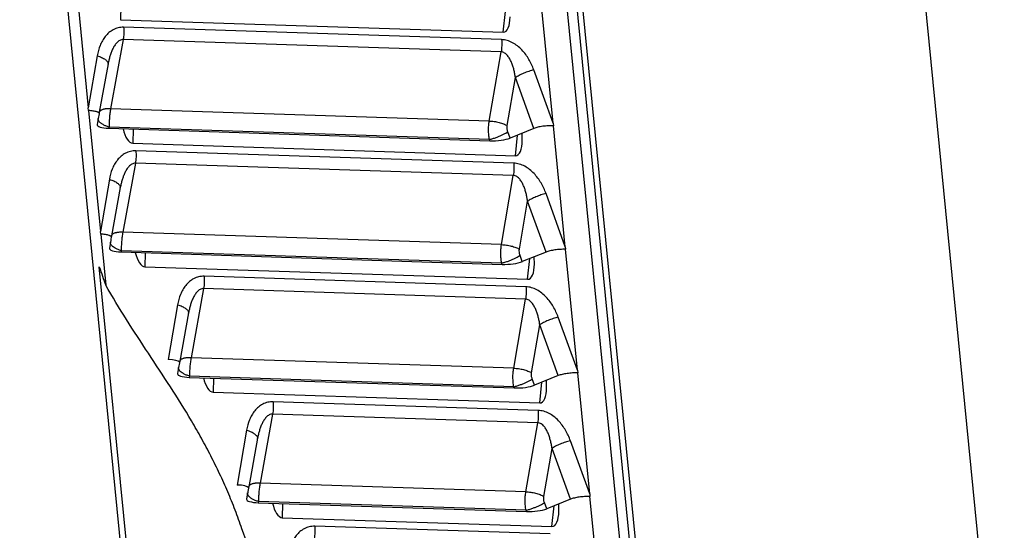
# Model space of a CAD drawing. Units: inches. Extents: x 0 to 34.1, y 0 to 22.
# Drawn here: x 27.9 to 30.2, y 13.3 to 14.6 of the extents above; entities that cross this region are included whole.
import ezdxf

# ---------------------------------------------------------------- set-up
doc = ezdxf.new("R2010")
doc.units = ezdxf.units.IN
doc.header["$LTSCALE"] = 1.87
doc.header["$MEASUREMENT"] = 0
doc.layers.get('0').update_dxf_attribs({"linetype": 'CONTINUOUS'})

msp = doc.modelspace()

# ---------------------------------------------------------------- linework, layer by layer
at = {"color": 7, "linetype": 'CONTINUOUS'}
for p, q in [((29.8608, 16.4624), (30.2344, 12.6731)), ((27.8796, 15.7433), (28.2662, 11.8219)), ((29.4869, 11.804), (29.0989, 15.7401)), ((29.5008, 11.8035), (29.1142, 15.7257)), ((29.0781, 15.7043), (29.4647, 11.7829)), ((28.0151, 14.6338), (28.0437, 14.3444)), ((28.1218, 14.5894), (28.1208, 14.5556)), ((29.1554, 14.3082), (29.1269, 14.5976)), ((28.1208, 14.5556), (29.036, 14.5257)), ((29.036, 14.5257), (29.0412, 14.5753)), ((29.032, 14.5079), (28.1283, 14.5374)), ((28.1272, 14.508), (28.0971, 14.3426)), ((29.0309, 14.4785), (28.1272, 14.508)), ((28.065, 14.4694), (28.0437, 14.3444)), ((29.0028, 14.3131), (29.0309, 14.4785)), ((28.0911, 14.4499), (28.0701, 14.3342)), ((29.1554, 14.3082), (29.1092, 14.4353)), ((29.0457, 14.3022), (29.0652, 14.4169)), ((29.1093, 14.2954), (29.0652, 14.4169)), ((28.0443, 14.3382), (28.0437, 14.3444)), ((29.0028, 14.3131), (28.0971, 14.3426)), ((28.0443, 14.3382), (28.0728, 14.0488)), ((28.0674, 14.3191), (28.0649, 14.3045)), ((28.0934, 14.2986), (28.0929, 14.2957)), ((28.0929, 14.2957), (29.0042, 14.266)), ((29.0031, 14.269), (28.0934, 14.2986)), ((28.1509, 14.2938), (28.1499, 14.2599)), ((29.1093, 14.2954), (29.0526, 14.2725)), ((29.1554, 14.3082), (29.156, 14.302)), ((29.1845, 14.0126), (29.156, 14.302)), ((29.0526, 14.2725), (29.0471, 14.2874)), ((29.0652, 14.2301), (29.0703, 14.2797)), ((29.0814, 14.2667), (29.0812, 14.2841)), ((28.1499, 14.2599), (29.0652, 14.2301)), ((29.0042, 14.266), (29.0031, 14.269)), ((29.0612, 14.2123), (28.1575, 14.2417)), ((28.1564, 14.2123), (28.1262, 14.047)), ((29.0601, 14.1829), (28.1564, 14.2123)), ((29.0319, 14.0175), (29.0601, 14.1829)), ((28.0941, 14.1737), (28.0728, 14.0488)), ((28.1203, 14.1542), (28.0992, 14.0385)), ((29.1845, 14.0126), (29.1384, 14.1397)), ((29.0748, 14.0065), (29.0944, 14.1213)), ((29.1385, 13.9998), (29.0944, 14.1213)), ((28.0734, 14.0426), (28.0728, 14.0488)), ((28.0734, 14.0426), (28.0855, 13.9203)), ((29.0319, 14.0175), (28.1262, 14.047)), ((28.0966, 14.0234), (28.0941, 14.0089)), ((29.1845, 14.0126), (29.1851, 14.0063)), ((28.1226, 14.003), (28.1221, 14)), ((28.1221, 14), (29.0334, 13.9703)), ((29.0323, 13.9733), (28.1226, 14.003)), ((28.1801, 13.9981), (28.1791, 13.9643)), ((29.0817, 13.9769), (29.0763, 13.9918)), ((29.1385, 13.9998), (29.0817, 13.9769)), ((29.1106, 13.971), (29.1104, 13.9884)), ((29.2137, 13.7169), (29.1852, 14.0063)), ((28.257, 12.0664), (28.0699, 13.9643)), ((28.1791, 13.9643), (29.0943, 13.9345)), ((29.0334, 13.9703), (29.0323, 13.9733)), ((29.0943, 13.9345), (29.0995, 13.984)), ((29.0903, 13.9166), (28.3206, 13.9417)), ((28.3196, 13.9123), (28.2894, 13.747)), ((29.0892, 13.8872), (28.3196, 13.9123)), ((28.2573, 13.8737), (28.235, 13.7426)), ((29.061, 13.7219), (29.0892, 13.8872)), ((28.2835, 13.8542), (28.2624, 13.7385)), ((29.104, 13.7109), (29.1235, 13.8256)), ((29.1676, 13.7041), (29.1235, 13.8256)), ((29.2137, 13.7169), (29.1675, 13.8441)), ((29.061, 13.7219), (28.2894, 13.747)), ((28.2597, 13.7234), (28.2573, 13.7089)), ((29.2137, 13.7169), (29.2143, 13.7107)), ((29.2428, 13.4213), (29.2143, 13.7107)), ((28.2857, 13.703), (28.2852, 13.7)), ((28.2852, 13.7), (29.0625, 13.6747)), ((29.0614, 13.6777), (28.2857, 13.703)), ((28.3433, 13.6981), (28.3423, 13.6643)), ((29.1109, 13.6812), (29.1054, 13.6961)), ((29.1676, 13.7041), (29.1109, 13.6812)), ((29.1235, 13.6388), (29.1286, 13.6884)), ((29.1397, 13.6754), (29.1395, 13.6928)), ((28.3423, 13.6643), (29.1235, 13.6388)), ((29.0625, 13.6747), (29.0614, 13.6777)), ((29.1195, 13.621), (28.4857, 13.6417)), ((28.4846, 13.6123), (28.4545, 13.4469)), ((29.1184, 13.5916), (28.4846, 13.6123)), ((29.0902, 13.4262), (29.1184, 13.5916)), ((28.4224, 13.5737), (28.4, 13.4425)), ((28.4486, 13.5542), (28.4275, 13.4385)), ((29.2428, 13.4213), (29.1967, 13.5484)), ((29.1331, 13.4153), (29.1527, 13.53)), ((29.1968, 13.4085), (29.1527, 13.53)), ((29.0902, 13.4262), (28.4545, 13.4469)), ((28.4248, 13.4234), (28.4223, 13.4088)), ((28.4508, 13.4029), (28.4503, 13.4)), ((28.4503, 13.4), (29.0917, 13.3791)), ((29.0906, 13.3821), (28.4508, 13.4029)), ((29.14, 13.3856), (29.1346, 13.4005)), ((29.1968, 13.4085), (29.14, 13.3856)), ((29.2428, 13.4213), (29.2434, 13.4151)), ((29.272, 13.1256), (29.2434, 13.4151)), ((28.5083, 13.3981), (28.5073, 13.3642)), ((29.0917, 13.3791), (29.0906, 13.3821)), ((29.1526, 13.3432), (29.1578, 13.3928)), ((29.1689, 13.3798), (29.1687, 13.3972)), ((28.5073, 13.3642), (29.1526, 13.3432)), ((29.1486, 13.3254), (28.5852, 13.3437))]:
    msp.add_line(p, q, dxfattribs=at)
for centre, radius, start, end in [((28.0844, 14.45), 0.00669, 350.4159, 357.7165), ((29.3948, 14.0928), 1.3465, 169.684, 170.3162), ((29.0125, 14.3369), 0.0604, 302.7467, 304.9543), ((28.1135, 14.1544), 0.00669, 350.4159, 357.7165), ((29.4239, 13.7972), 1.3465, 169.684, 170.3162), ((29.0417, 14.0413), 0.0604, 302.7467, 304.9543), ((30.7276, 14.8834), 2.8121, 199.0766, 200.0284), ((28.2767, 13.8544), 0.00669, 350.4159, 357.7165), ((29.5871, 13.4972), 1.3465, 169.684, 170.3162), ((29.0708, 13.7457), 0.0604, 302.7467, 304.9543), ((28.4418, 13.5543), 0.00669, 350.4159, 357.7165), ((29.7522, 13.1971), 1.3465, 169.684, 170.3162), ((29.1, 13.45), 0.0604, 302.7467, 304.9543)]:
    msp.add_arc(centre, radius, start, end, dxfattribs=at)
for centre, major_axis, ratio, start_param, end_param in [((29.0334, 14.5678), (-0.0037, 0.0421), 0.441929, -3.194612, -1.740785), ((28.1058, 14.3062), (0.0409, 0.0022), 0.252646, 3.084533, 4.378184), ((28.1443, 14.3021), (-0.0073, 0.0421), 0.432139, -4.606934, -3.230702), ((29.0189, 14.2764), (0.0415, 0.0027), 0.245293, -1.947071, -0.638074), ((29.0625, 14.2722), (-0.0037, 0.0421), 0.441929, -3.194612, -1.740785), ((28.1349, 14.0105), (0.0409, 0.0022), 0.252646, 3.084533, 4.378184), ((28.1734, 14.0065), (-0.0073, 0.0421), 0.432139, -4.606934, -3.230702), ((29.048, 13.9808), (0.0415, 0.0027), 0.245293, -1.947071, -0.638074), ((29.0916, 13.9766), (-0.0037, 0.0421), 0.441929, -3.194612, -1.740785), ((28.2221, 13.7321), (0.0409, 0.0022), 0.252646, 6.447271, 7.519777), ((28.2981, 13.7105), (0.0409, 0.0022), 0.252646, 3.084533, 4.378184), ((28.3366, 13.7065), (-0.0073, 0.0421), 0.432139, -4.606934, -3.230702), ((29.0771, 13.6851), (0.0415, 0.0027), 0.245293, -1.947071, -0.638074), ((29.1208, 13.6809), (-0.0037, 0.0421), 0.441929, -3.194612, -1.740785), ((28.3871, 13.432), (0.0409, 0.0022), 0.252646, 6.447271, 7.519777), ((28.4632, 13.4105), (0.0409, 0.0022), 0.252646, 3.084533, 4.378184), ((28.5017, 13.4064), (-0.0073, 0.0421), 0.432139, -4.606934, -3.230702), ((29.1063, 13.3895), (0.0415, 0.0027), 0.245293, -1.947071, -0.638074), ((29.1499, 13.3853), (-0.0037, 0.0421), 0.441929, -3.194612, -1.740785)]:
    msp.add_ellipse(centre, major_axis=major_axis, ratio=ratio, start_param=start_param, end_param=end_param, dxfattribs=at)
for points, knots in [([(28.1283, 14.5374), (28.124, 14.5375), (28.1153, 14.5367), (28.1032, 14.5321), (28.0928, 14.5249), (28.0841, 14.5159), (28.0771, 14.5054), (28.0698, 14.4902), (28.0664, 14.4778), (28.065, 14.4694)], [0, 0, 0, 0, 0.129008, 0.25437, 0.377702, 0.500478, 0.623701, 0.747924, 1, 1, 1, 1]), ([(28.1283, 14.5374), (28.1286, 14.5349), (28.1289, 14.53), (28.1288, 14.5226), (28.1283, 14.5152), (28.1276, 14.5103), (28.1272, 14.508)], [0, 0, 0, 0, 0.246882, 0.501174, 0.754871, 1, 1, 1, 1]), ([(28.1272, 14.508), (28.1258, 14.508), (28.1228, 14.5076), (28.1187, 14.5059), (28.115, 14.5034), (28.1117, 14.5003), (28.1089, 14.4969), (28.1063, 14.4932), (28.104, 14.4892), (28.1012, 14.4838), (28.0982, 14.4767), (28.0953, 14.468), (28.093, 14.459), (28.0917, 14.453), (28.0912, 14.4499)], [0, 0, 0, 0, 0.060164, 0.12066, 0.181695, 0.243193, 0.305177, 0.367471, 0.430068, 0.492882, 0.619004, 0.745644, 0.872686, 1, 1, 1, 1]), ([(29.032, 14.5079), (29.0323, 14.5055), (29.0326, 14.5006), (29.0325, 14.4932), (29.032, 14.4858), (29.0314, 14.4809), (29.0309, 14.4785)], [0, 0, 0, 0, 0.246882, 0.501174, 0.754871, 1, 1, 1, 1]), ([(29.1092, 14.4353), (29.1061, 14.4441), (29.1002, 14.4569), (29.0899, 14.4725), (29.0808, 14.4834), (29.0703, 14.493), (29.0586, 14.5009), (29.0457, 14.5063), (29.0366, 14.5078), (29.032, 14.5079)], [0, 0, 0, 0, 0.248899, 0.374943, 0.501669, 0.628567, 0.754772, 0.879055, 1, 1, 1, 1]), ([(28.065, 14.4694), (28.0669, 14.4688), (28.0705, 14.4676), (28.0756, 14.4655), (28.0801, 14.4632), (28.084, 14.4606), (28.0871, 14.458), (28.0894, 14.4553), (28.0908, 14.4525), (28.0911, 14.4506), (28.0911, 14.4497)], [0, 0, 0, 0, 0.170224, 0.331876, 0.48127, 0.615588, 0.733731, 0.835622, 0.922989, 1, 1, 1, 1]), ([(29.0652, 14.4169), (29.0648, 14.42), (29.0637, 14.4263), (29.0617, 14.4355), (29.0591, 14.4446), (29.0559, 14.4535), (29.0524, 14.4606), (29.0491, 14.4659), (29.0463, 14.4696), (29.0432, 14.473), (29.0395, 14.4759), (29.0354, 14.4779), (29.0324, 14.4785), (29.0309, 14.4785)], [0, 0, 0, 0, 0.126657, 0.253261, 0.379703, 0.505878, 0.63154, 0.694143, 0.756404, 0.81835, 0.879624, 0.940272, 1, 1, 1, 1]), ([(29.1092, 14.4353), (29.1073, 14.4349), (29.1032, 14.4338), (29.0951, 14.4313), (29.0852, 14.4276), (29.0759, 14.4233), (29.0694, 14.4196), (29.0665, 14.4178), (29.0652, 14.4169)], [0, 0, 0, 0, 0.127441, 0.26142, 0.53323, 0.787769, 0.90075, 1, 1, 1, 1]), ([(28.0971, 14.3426), (28.0953, 14.3427), (28.0918, 14.3427), (28.0876, 14.3425), (28.0844, 14.3421), (28.0822, 14.3417), (28.0801, 14.3413), (28.0777, 14.3406), (28.0751, 14.3397), (28.0726, 14.3381), (28.0708, 14.3363), (28.0702, 14.3349), (28.0701, 14.3342)], [0, 0, 0, 0, 0.179639, 0.347454, 0.425808, 0.499892, 0.569454, 0.634379, 0.750005, 0.847173, 0.928549, 1, 1, 1, 1]), ([(28.0971, 14.3426), (28.0965, 14.3391), (28.0953, 14.3318), (28.0942, 14.3207), (28.0935, 14.3096), (28.0934, 14.3022), (28.0934, 14.2986)], [0, 0, 0, 0, 0.245894, 0.500335, 0.75459, 1, 1, 1, 1]), ([(28.0642, 14.3351), (28.0629, 14.3356), (28.06, 14.3363), (28.0553, 14.3372), (28.0499, 14.3379), (28.0461, 14.3381), (28.0441, 14.3382)], [0, 0, 0, 0, 0.202913, 0.440508, 0.708382, 1, 1, 1, 1]), ([(28.0699, 14.3317), (28.0697, 14.3321), (28.069, 14.3327), (28.0677, 14.3336), (28.0661, 14.3344), (28.0648, 14.3349), (28.0642, 14.3351)], [0, 0, 0, 0, 0.192652, 0.421782, 0.690639, 1, 1, 1, 1]), ([(28.079, 14.3045), (28.0771, 14.3055), (28.0745, 14.3072), (28.0716, 14.3098), (28.0698, 14.3116), (28.0685, 14.3135), (28.0677, 14.3154), (28.0673, 14.3173), (28.0673, 14.3185), (28.0674, 14.3191)], [0, 0, 0, 0, 0.324589, 0.466808, 0.595374, 0.710891, 0.814954, 0.910108, 1, 1, 1, 1]), ([(28.0934, 14.2986), (28.0908, 14.2994), (28.0859, 14.3011), (28.0811, 14.3033), (28.079, 14.3045)], [0, 0, 0, 0, 0.521936, 1, 1, 1, 1]), ([(29.0031, 14.269), (29.0025, 14.2726), (29.0014, 14.28), (29.0009, 14.2911), (29.0012, 14.3022), (29.0021, 14.3096), (29.0028, 14.3131)], [0, 0, 0, 0, 0.248284, 0.502566, 0.755559, 1, 1, 1, 1]), ([(29.0028, 14.3131), (29.0047, 14.3131), (29.0086, 14.3128), (29.0164, 14.3119), (29.026, 14.3101), (29.035, 14.3072), (29.0415, 14.3045), (29.0443, 14.303), (29.0457, 14.3022)], [0, 0, 0, 0, 0.128755, 0.262031, 0.529721, 0.781949, 0.896447, 1, 1, 1, 1]), ([(29.0471, 14.2874), (29.0463, 14.2898), (29.0452, 14.2947), (29.0453, 14.2997), (29.0457, 14.3022)], [0, 0, 0, 0, 0.50498, 1, 1, 1, 1]), ([(29.1562, 14.302), (29.1519, 14.3021), (29.1433, 14.3019), (29.1326, 14.3009), (29.1245, 14.2995), (29.1189, 14.2984), (29.1138, 14.297), (29.1107, 14.296), (29.1093, 14.2954)], [0, 0, 0, 0, 0.270542, 0.542915, 0.672415, 0.793647, 0.903792, 1, 1, 1, 1]), ([(29.0031, 14.269), (29.0058, 14.2696), (29.0112, 14.2711), (29.0166, 14.2729), (29.0193, 14.2739)], [0, 0, 0, 0, 0.48688, 1, 1, 1, 1]), ([(29.0193, 14.2739), (29.0218, 14.2747), (29.0266, 14.2766), (29.0334, 14.2796), (29.0396, 14.2828), (29.0435, 14.285), (29.0452, 14.2861)], [0, 0, 0, 0, 0.273486, 0.537424, 0.782675, 1, 1, 1, 1]), ([(28.1575, 14.2417), (28.1531, 14.2419), (28.1444, 14.241), (28.1324, 14.2365), (28.1219, 14.2293), (28.1132, 14.2202), (28.1062, 14.2098), (28.0989, 14.1945), (28.0956, 14.1821), (28.0941, 14.1737)], [0, 0, 0, 0, 0.129008, 0.25437, 0.377702, 0.500478, 0.623701, 0.747924, 1, 1, 1, 1]), ([(28.1575, 14.2417), (28.1577, 14.2393), (28.158, 14.2344), (28.158, 14.227), (28.1574, 14.2196), (28.1568, 14.2147), (28.1564, 14.2123)], [0, 0, 0, 0, 0.246882, 0.501174, 0.754871, 1, 1, 1, 1]), ([(28.1564, 14.2123), (28.1549, 14.2124), (28.152, 14.212), (28.1478, 14.2103), (28.1442, 14.2078), (28.1409, 14.2047), (28.138, 14.2012), (28.1354, 14.1975), (28.1331, 14.1936), (28.1303, 14.1882), (28.1274, 14.1811), (28.1245, 14.1723), (28.1221, 14.1634), (28.1209, 14.1573), (28.1203, 14.1543)], [0, 0, 0, 0, 0.060164, 0.12066, 0.181695, 0.243193, 0.305177, 0.367471, 0.430068, 0.492882, 0.619004, 0.745644, 0.872686, 1, 1, 1, 1]), ([(29.0612, 14.2123), (29.0614, 14.2099), (29.0617, 14.2049), (29.0617, 14.1975), (29.0612, 14.1901), (29.0605, 14.1853), (29.0601, 14.1829)], [0, 0, 0, 0, 0.246882, 0.501174, 0.754871, 1, 1, 1, 1]), ([(29.1384, 14.1397), (29.1352, 14.1484), (29.1293, 14.1612), (29.119, 14.1769), (29.1099, 14.1878), (29.0995, 14.1974), (29.0877, 14.2052), (29.0748, 14.2106), (29.0657, 14.2121), (29.0612, 14.2123)], [0, 0, 0, 0, 0.248899, 0.374943, 0.501669, 0.628567, 0.754772, 0.879055, 1, 1, 1, 1]), ([(29.0944, 14.1213), (29.0939, 14.1244), (29.0929, 14.1306), (29.0909, 14.1399), (29.0883, 14.149), (29.085, 14.1579), (29.0816, 14.1649), (29.0783, 14.1703), (29.0755, 14.174), (29.0723, 14.1774), (29.0687, 14.1802), (29.0646, 14.1822), (29.0616, 14.1828), (29.0601, 14.1829)], [0, 0, 0, 0, 0.126657, 0.253261, 0.379703, 0.505878, 0.63154, 0.694143, 0.756404, 0.81835, 0.879624, 0.940272, 1, 1, 1, 1]), ([(28.0941, 14.1737), (28.096, 14.1732), (28.0996, 14.172), (28.1047, 14.1699), (28.1093, 14.1675), (28.1132, 14.165), (28.1163, 14.1624), (28.1185, 14.1596), (28.1199, 14.1569), (28.1202, 14.155), (28.1202, 14.1541)], [0, 0, 0, 0, 0.170224, 0.331876, 0.48127, 0.615588, 0.733731, 0.835622, 0.922989, 1, 1, 1, 1]), ([(29.1384, 14.1397), (29.1364, 14.1392), (29.1324, 14.1382), (29.1242, 14.1356), (29.1143, 14.1319), (29.105, 14.1276), (29.0985, 14.124), (29.0957, 14.1222), (29.0944, 14.1213)], [0, 0, 0, 0, 0.127441, 0.26142, 0.53323, 0.787769, 0.90075, 1, 1, 1, 1]), ([(28.0933, 14.0395), (28.092, 14.0399), (28.0891, 14.0407), (28.0844, 14.0416), (28.079, 14.0422), (28.0753, 14.0425), (28.0733, 14.0426)], [0, 0, 0, 0, 0.202913, 0.440508, 0.708382, 1, 1, 1, 1]), ([(28.0991, 14.0361), (28.0988, 14.0364), (28.0981, 14.0371), (28.0968, 14.038), (28.0952, 14.0388), (28.094, 14.0392), (28.0933, 14.0395)], [0, 0, 0, 0, 0.192652, 0.421782, 0.690639, 1, 1, 1, 1]), ([(28.1262, 14.047), (28.1244, 14.0471), (28.121, 14.0471), (28.1167, 14.0468), (28.1135, 14.0465), (28.1113, 14.0461), (28.1093, 14.0457), (28.1069, 14.045), (28.1043, 14.044), (28.1017, 14.0425), (28.1, 14.0407), (28.0993, 14.0392), (28.0992, 14.0385)], [0, 0, 0, 0, 0.179639, 0.347454, 0.425808, 0.499892, 0.569454, 0.634379, 0.750005, 0.847173, 0.928549, 1, 1, 1, 1]), ([(28.1262, 14.047), (28.1256, 14.0434), (28.1245, 14.0361), (28.1233, 14.0251), (28.1226, 14.014), (28.1225, 14.0066), (28.1226, 14.003)], [0, 0, 0, 0, 0.245894, 0.500335, 0.75459, 1, 1, 1, 1]), ([(28.1081, 14.0089), (28.1062, 14.0099), (28.1037, 14.0116), (28.1007, 14.0141), (28.099, 14.016), (28.0977, 14.0179), (28.0968, 14.0198), (28.0964, 14.0216), (28.0965, 14.0229), (28.0966, 14.0234)], [0, 0, 0, 0, 0.324589, 0.466808, 0.595374, 0.710891, 0.814954, 0.910108, 1, 1, 1, 1]), ([(29.0323, 13.9733), (29.0316, 13.9769), (29.0306, 13.9843), (29.03, 13.9955), (29.0304, 14.0066), (29.0313, 14.0139), (29.0319, 14.0175)], [0, 0, 0, 0, 0.248284, 0.502566, 0.755559, 1, 1, 1, 1]), ([(29.0319, 14.0175), (29.0338, 14.0174), (29.0377, 14.0172), (29.0456, 14.0163), (29.0551, 14.0144), (29.0642, 14.0116), (29.0706, 14.0088), (29.0735, 14.0073), (29.0748, 14.0065)], [0, 0, 0, 0, 0.128755, 0.262031, 0.529721, 0.781949, 0.896447, 1, 1, 1, 1]), ([(28.1226, 14.003), (28.1199, 14.0037), (28.115, 14.0054), (28.1103, 14.0076), (28.1081, 14.0089)], [0, 0, 0, 0, 0.521936, 1, 1, 1, 1]), ([(29.0484, 13.9782), (29.0509, 13.9791), (29.0557, 13.981), (29.0626, 13.984), (29.0688, 13.9871), (29.0726, 13.9893), (29.0744, 13.9905)], [0, 0, 0, 0, 0.273486, 0.537424, 0.782675, 1, 1, 1, 1]), ([(29.0763, 13.9918), (29.0754, 13.9941), (29.0743, 13.999), (29.0744, 14.0041), (29.0748, 14.0065)], [0, 0, 0, 0, 0.50498, 1, 1, 1, 1]), ([(29.1853, 14.0063), (29.181, 14.0064), (29.1724, 14.0062), (29.1618, 14.0052), (29.1536, 14.0039), (29.148, 14.0027), (29.143, 14.0014), (29.1399, 14.0003), (29.1385, 13.9998)], [0, 0, 0, 0, 0.270542, 0.542915, 0.672415, 0.793647, 0.903792, 1, 1, 1, 1]), ([(29.0323, 13.9733), (29.0349, 13.974), (29.0404, 13.9755), (29.0457, 13.9772), (29.0484, 13.9782)], [0, 0, 0, 0, 0.48688, 1, 1, 1, 1]), ([(28.3206, 13.9417), (28.3163, 13.9419), (28.3076, 13.941), (28.2955, 13.9365), (28.2851, 13.9293), (28.2764, 13.9202), (28.2694, 13.9098), (28.2621, 13.8945), (28.2587, 13.8821), (28.2573, 13.8737)], [0, 0, 0, 0, 0.129008, 0.25437, 0.377702, 0.500478, 0.623701, 0.747924, 1, 1, 1, 1]), ([(28.3206, 13.9417), (28.3209, 13.9393), (28.3212, 13.9344), (28.3211, 13.927), (28.3206, 13.9196), (28.32, 13.9147), (28.3195, 13.9123)], [0, 0, 0, 0, 0.246882, 0.501174, 0.754871, 1, 1, 1, 1]), ([(28.4386, 13.2485), (28.4304, 13.2786), (28.4167, 13.3235), (28.3953, 13.3824), (28.3775, 13.4263), (28.3581, 13.4695), (28.337, 13.5122), (28.3145, 13.5544), (28.2828, 13.6098), (28.2402, 13.6775), (28.1873, 13.7576), (28.1347, 13.8379), (28.1014, 13.8925), (28.0855, 13.9203)], [0, 0, 0, 0, 0.122786, 0.184542, 0.246524, 0.308739, 0.371179, 0.433808, 0.496572, 0.622335, 0.748348, 0.874344, 1, 1, 1, 1]), ([(29.0903, 13.9166), (29.0906, 13.9142), (29.0909, 13.9093), (29.0908, 13.9019), (29.0903, 13.8945), (29.0897, 13.8896), (29.0892, 13.8872)], [0, 0, 0, 0, 0.246882, 0.501174, 0.754871, 1, 1, 1, 1]), ([(29.1675, 13.8441), (29.1644, 13.8528), (29.1584, 13.8656), (29.1482, 13.8812), (29.1391, 13.8921), (29.1286, 13.9018), (29.1168, 13.9096), (29.104, 13.915), (29.0948, 13.9165), (29.0903, 13.9166)], [0, 0, 0, 0, 0.248899, 0.374943, 0.501669, 0.628567, 0.754772, 0.879055, 1, 1, 1, 1]), ([(28.3196, 13.9123), (28.3181, 13.9124), (28.3151, 13.912), (28.311, 13.9103), (28.3074, 13.9078), (28.3041, 13.9047), (28.3012, 13.9012), (28.2986, 13.8975), (28.2963, 13.8936), (28.2935, 13.8881), (28.2906, 13.8811), (28.2877, 13.8723), (28.2853, 13.8634), (28.2841, 13.8573), (28.2835, 13.8543)], [0, 0, 0, 0, 0.060164, 0.12066, 0.181695, 0.243193, 0.305177, 0.367471, 0.430068, 0.492882, 0.619004, 0.745644, 0.872686, 1, 1, 1, 1]), ([(28.2573, 13.8737), (28.2592, 13.8732), (28.2628, 13.872), (28.2679, 13.8699), (28.2725, 13.8675), (28.2763, 13.865), (28.2795, 13.8624), (28.2817, 13.8596), (28.2831, 13.8569), (28.2834, 13.855), (28.2834, 13.8541)], [0, 0, 0, 0, 0.170224, 0.331876, 0.48127, 0.615588, 0.733731, 0.835622, 0.922989, 1, 1, 1, 1]), ([(29.1235, 13.8256), (29.1231, 13.8288), (29.122, 13.835), (29.12, 13.8443), (29.1174, 13.8534), (29.1141, 13.8622), (29.1107, 13.8693), (29.1074, 13.8746), (29.1046, 13.8784), (29.1014, 13.8817), (29.0978, 13.8846), (29.0937, 13.8866), (29.0907, 13.8872), (29.0892, 13.8872)], [0, 0, 0, 0, 0.126657, 0.253261, 0.379703, 0.505878, 0.63154, 0.694143, 0.756404, 0.81835, 0.879624, 0.940272, 1, 1, 1, 1]), ([(29.1675, 13.8441), (29.1655, 13.8436), (29.1615, 13.8425), (29.1534, 13.84), (29.1435, 13.8363), (29.1342, 13.832), (29.1277, 13.8284), (29.1248, 13.8265), (29.1235, 13.8256)], [0, 0, 0, 0, 0.127441, 0.26142, 0.53323, 0.787769, 0.90075, 1, 1, 1, 1]), ([(28.2894, 13.747), (28.2876, 13.7471), (28.2842, 13.7471), (28.2799, 13.7468), (28.2767, 13.7465), (28.2745, 13.7461), (28.2725, 13.7457), (28.2701, 13.745), (28.2675, 13.744), (28.2649, 13.7425), (28.2632, 13.7407), (28.2625, 13.7392), (28.2624, 13.7385)], [0, 0, 0, 0, 0.179639, 0.347454, 0.425808, 0.499892, 0.569454, 0.634379, 0.750005, 0.847173, 0.928549, 1, 1, 1, 1]), ([(28.2894, 13.747), (28.2888, 13.7434), (28.2877, 13.7361), (28.2865, 13.7251), (28.2858, 13.7139), (28.2857, 13.7066), (28.2857, 13.703)], [0, 0, 0, 0, 0.245894, 0.500335, 0.75459, 1, 1, 1, 1]), ([(28.2713, 13.7089), (28.2694, 13.7099), (28.2668, 13.7116), (28.2639, 13.7141), (28.2622, 13.716), (28.2609, 13.7179), (28.26, 13.7198), (28.2596, 13.7216), (28.2596, 13.7229), (28.2597, 13.7234)], [0, 0, 0, 0, 0.324589, 0.466808, 0.595374, 0.710891, 0.814954, 0.910108, 1, 1, 1, 1]), ([(28.2857, 13.703), (28.2831, 13.7037), (28.2782, 13.7054), (28.2735, 13.7076), (28.2713, 13.7089)], [0, 0, 0, 0, 0.521936, 1, 1, 1, 1]), ([(29.0614, 13.6777), (29.0607, 13.6813), (29.0597, 13.6887), (29.0592, 13.6998), (29.0595, 13.711), (29.0604, 13.7183), (29.061, 13.7219)], [0, 0, 0, 0, 0.248284, 0.502566, 0.755559, 1, 1, 1, 1]), ([(29.061, 13.7219), (29.063, 13.7218), (29.0669, 13.7216), (29.0747, 13.7207), (29.0843, 13.7188), (29.0933, 13.716), (29.0998, 13.7132), (29.1026, 13.7117), (29.104, 13.7109)], [0, 0, 0, 0, 0.128755, 0.262031, 0.529721, 0.781949, 0.896447, 1, 1, 1, 1]), ([(29.1054, 13.6961), (29.1046, 13.6985), (29.1035, 13.7034), (29.1035, 13.7085), (29.104, 13.7109)], [0, 0, 0, 0, 0.50498, 1, 1, 1, 1]), ([(29.2144, 13.7107), (29.2102, 13.7108), (29.2016, 13.7106), (29.1909, 13.7096), (29.1828, 13.7083), (29.1772, 13.7071), (29.1721, 13.7058), (29.169, 13.7047), (29.1676, 13.7041)], [0, 0, 0, 0, 0.270542, 0.542915, 0.672415, 0.793647, 0.903792, 1, 1, 1, 1]), ([(29.0614, 13.6777), (29.0641, 13.6783), (29.0695, 13.6798), (29.0749, 13.6816), (29.0776, 13.6826)], [0, 0, 0, 0, 0.48688, 1, 1, 1, 1]), ([(29.0776, 13.6826), (29.08, 13.6835), (29.0849, 13.6853), (29.0917, 13.6883), (29.0979, 13.6915), (29.1018, 13.6937), (29.1035, 13.6948)], [0, 0, 0, 0, 0.273486, 0.537424, 0.782675, 1, 1, 1, 1]), ([(28.4857, 13.6417), (28.4814, 13.6418), (28.4727, 13.641), (28.4606, 13.6364), (28.4502, 13.6292), (28.4415, 13.6202), (28.4345, 13.6097), (28.4272, 13.5945), (28.4238, 13.5821), (28.4224, 13.5737)], [0, 0, 0, 0, 0.129008, 0.25437, 0.377702, 0.500478, 0.623701, 0.747924, 1, 1, 1, 1]), ([(28.4857, 13.6417), (28.486, 13.6392), (28.4863, 13.6343), (28.4862, 13.6269), (28.4857, 13.6195), (28.485, 13.6146), (28.4846, 13.6123)], [0, 0, 0, 0, 0.246882, 0.501174, 0.754871, 1, 1, 1, 1]), ([(28.4846, 13.6123), (28.4832, 13.6123), (28.4802, 13.6119), (28.4761, 13.6102), (28.4724, 13.6077), (28.4691, 13.6046), (28.4663, 13.6012), (28.4637, 13.5974), (28.4614, 13.5935), (28.4586, 13.5881), (28.4556, 13.581), (28.4527, 13.5723), (28.4504, 13.5633), (28.4491, 13.5573), (28.4486, 13.5542)], [0, 0, 0, 0, 0.060164, 0.12066, 0.181695, 0.243193, 0.305177, 0.367471, 0.430068, 0.492882, 0.619004, 0.745644, 0.872686, 1, 1, 1, 1]), ([(29.1195, 13.621), (29.1197, 13.6186), (29.12, 13.6137), (29.12, 13.6062), (29.1195, 13.5988), (29.1188, 13.594), (29.1184, 13.5916)], [0, 0, 0, 0, 0.246882, 0.501174, 0.754871, 1, 1, 1, 1]), ([(29.1967, 13.5484), (29.1935, 13.5572), (29.1876, 13.5699), (29.1773, 13.5856), (29.1682, 13.5965), (29.1578, 13.6061), (29.146, 13.614), (29.1331, 13.6193), (29.124, 13.6208), (29.1195, 13.621)], [0, 0, 0, 0, 0.248899, 0.374943, 0.501669, 0.628567, 0.754772, 0.879055, 1, 1, 1, 1]), ([(29.1527, 13.53), (29.1522, 13.5331), (29.1512, 13.5394), (29.1491, 13.5486), (29.1466, 13.5577), (29.1433, 13.5666), (29.1399, 13.5737), (29.1366, 13.579), (29.1338, 13.5827), (29.1306, 13.5861), (29.127, 13.589), (29.1229, 13.591), (29.1199, 13.5915), (29.1184, 13.5916)], [0, 0, 0, 0, 0.126657, 0.253261, 0.379703, 0.505878, 0.63154, 0.694143, 0.756404, 0.81835, 0.879624, 0.940272, 1, 1, 1, 1]), ([(28.4224, 13.5737), (28.4243, 13.5731), (28.4279, 13.5719), (28.433, 13.5698), (28.4375, 13.5675), (28.4414, 13.5649), (28.4445, 13.5623), (28.4468, 13.5596), (28.4482, 13.5568), (28.4485, 13.5549), (28.4485, 13.554)], [0, 0, 0, 0, 0.170224, 0.331876, 0.48127, 0.615588, 0.733731, 0.835622, 0.922989, 1, 1, 1, 1]), ([(29.1967, 13.5484), (29.1947, 13.548), (29.1907, 13.5469), (29.1825, 13.5443), (29.1726, 13.5407), (29.1633, 13.5364), (29.1568, 13.5327), (29.154, 13.5309), (29.1527, 13.53)], [0, 0, 0, 0, 0.127441, 0.26142, 0.53323, 0.787769, 0.90075, 1, 1, 1, 1]), ([(28.4545, 13.4469), (28.4527, 13.447), (28.4492, 13.447), (28.445, 13.4468), (28.4418, 13.4464), (28.4396, 13.446), (28.4375, 13.4456), (28.4351, 13.4449), (28.4325, 13.4439), (28.43, 13.4424), (28.4282, 13.4406), (28.4276, 13.4392), (28.4275, 13.4385)], [0, 0, 0, 0, 0.179639, 0.347454, 0.425808, 0.499892, 0.569454, 0.634379, 0.750005, 0.847173, 0.928549, 1, 1, 1, 1]), ([(28.4545, 13.4469), (28.4539, 13.4434), (28.4527, 13.4361), (28.4516, 13.425), (28.4509, 13.4139), (28.4508, 13.4065), (28.4508, 13.4029)], [0, 0, 0, 0, 0.245894, 0.500335, 0.75459, 1, 1, 1, 1]), ([(28.4364, 13.4088), (28.4345, 13.4098), (28.4319, 13.4115), (28.429, 13.4141), (28.4272, 13.4159), (28.4259, 13.4178), (28.4251, 13.4197), (28.4247, 13.4216), (28.4247, 13.4228), (28.4248, 13.4234)], [0, 0, 0, 0, 0.324589, 0.466808, 0.595374, 0.710891, 0.814954, 0.910108, 1, 1, 1, 1]), ([(29.0906, 13.3821), (29.0899, 13.3857), (29.0889, 13.393), (29.0883, 13.4042), (29.0887, 13.4153), (29.0896, 13.4227), (29.0902, 13.4262)], [0, 0, 0, 0, 0.248284, 0.502566, 0.755559, 1, 1, 1, 1]), ([(29.0902, 13.4262), (29.0921, 13.4262), (29.096, 13.4259), (29.1039, 13.425), (29.1134, 13.4232), (29.1225, 13.4203), (29.1289, 13.4176), (29.1318, 13.416), (29.1331, 13.4153)], [0, 0, 0, 0, 0.128755, 0.262031, 0.529721, 0.781949, 0.896447, 1, 1, 1, 1]), ([(28.4508, 13.4029), (28.4482, 13.4037), (28.4433, 13.4054), (28.4385, 13.4076), (28.4364, 13.4088)], [0, 0, 0, 0, 0.521936, 1, 1, 1, 1]), ([(29.1067, 13.3869), (29.1092, 13.3878), (29.114, 13.3897), (29.1209, 13.3927), (29.1271, 13.3958), (29.1309, 13.3981), (29.1327, 13.3992)], [0, 0, 0, 0, 0.273486, 0.537424, 0.782675, 1, 1, 1, 1]), ([(29.1346, 13.4005), (29.1337, 13.4029), (29.1326, 13.4078), (29.1327, 13.4128), (29.1331, 13.4153)], [0, 0, 0, 0, 0.50498, 1, 1, 1, 1]), ([(29.2436, 13.4151), (29.2393, 13.4151), (29.2307, 13.415), (29.2201, 13.4139), (29.2119, 13.4126), (29.2063, 13.4115), (29.2013, 13.4101), (29.1982, 13.4091), (29.1968, 13.4085)], [0, 0, 0, 0, 0.270542, 0.542915, 0.672415, 0.793647, 0.903792, 1, 1, 1, 1]), ([(29.0906, 13.3821), (29.0932, 13.3827), (29.0987, 13.3842), (29.104, 13.386), (29.1067, 13.3869)], [0, 0, 0, 0, 0.48688, 1, 1, 1, 1]), ([(28.5852, 13.3437), (28.5808, 13.3439), (28.5721, 13.343), (28.5601, 13.3385), (28.5496, 13.3313), (28.5409, 13.3222), (28.5339, 13.3118), (28.5266, 13.2965), (28.5233, 13.2841), (28.5218, 13.2757)], [0, 0, 0, 0, 0.129008, 0.25437, 0.377702, 0.500478, 0.623701, 0.747924, 1, 1, 1, 1]), ([(28.5852, 13.3437), (28.5854, 13.3413), (28.5857, 13.3364), (28.5857, 13.329), (28.5851, 13.3216), (28.5845, 13.3167), (28.5841, 13.3143)], [0, 0, 0, 0, 0.246882, 0.501174, 0.754871, 1, 1, 1, 1])]:
    msp.add_open_spline(points, degree=3, knots=knots, dxfattribs=at)

doc.saveas('drawing.dxf')
